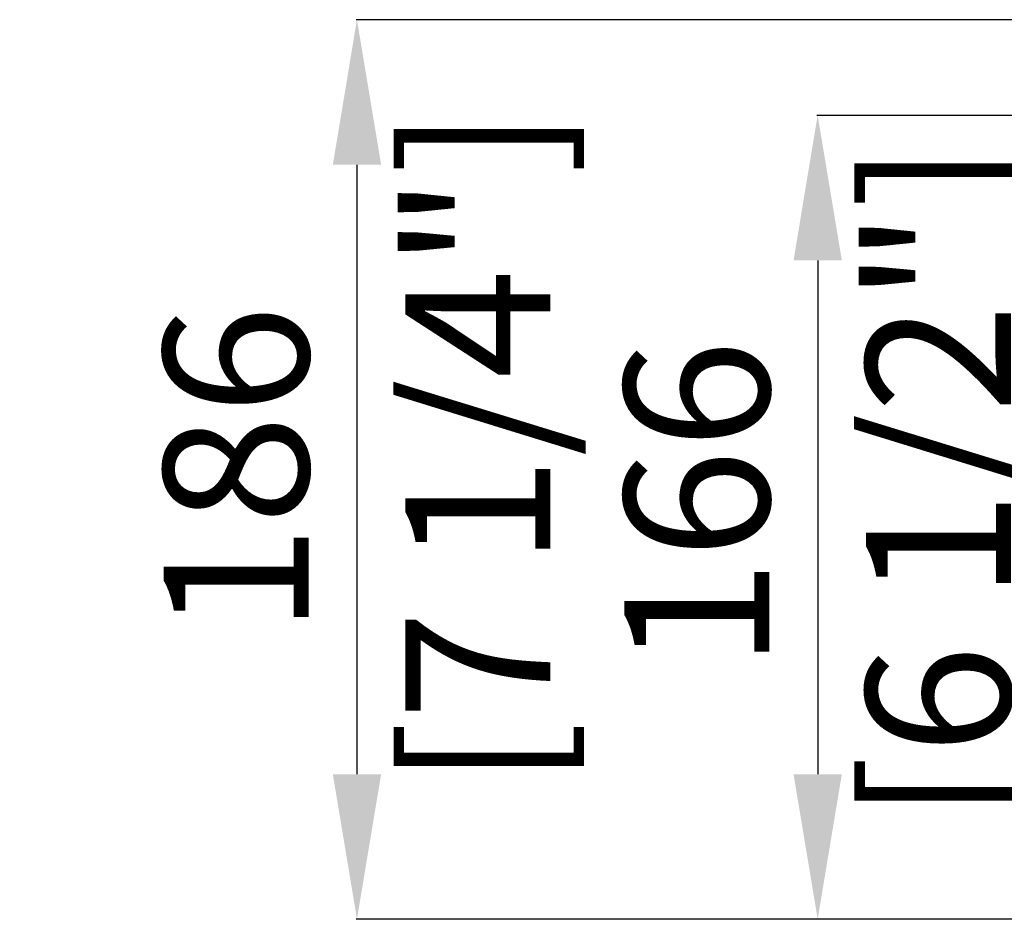
# Model space of a CAD drawing. Units: millimetres. Extents: x 0 to 4500, y 0 to 6000.
# Drawn here: x 3301 to 3504, y 3434 to 3620 of the extents above; entities that cross this region are included whole.
import ezdxf

# ---------------------------------------------------------------- set-up
doc = ezdxf.new("R2010")
doc.units = ezdxf.units.MM
doc.layers.get('Defpoints').update_dxf_attribs({"linetype": 'CONTINUOUS'})
doc.layers.add('Dimension', color=251, linetype='CONTINUOUS')
doc.styles.get("Standard").update_dxf_attribs({"font": 'arial.ttf', "height": 30})
doc.dimstyles.new('Dimension', dxfattribs={"dimtxt": 30, "dimasz": 30, "dimexe": 0.18, "dimexo": 0.0625, "dimgap": 4, "dimtad": 3, "dimtoh": 1, "dimdec": 0, "dimzin": 0, "dimdsep": 46, "dimtxsty": 'Standard', "dimcen": 0.09, "dimclrd": 251, "dimclre": 251, "dimclrt": 251, "dimadec": 0, "dimazin": 0, "dimtfac": 1, "dimtdec": 0, "dimtofl": 0, "dimtmove": 0, "dimatfit": 3, "dimfxl": 1, "dimtfillclr": 3, "dimtolj": 1, "dimtzin": 0, "dimarcsym": 0})

# ---------------------------------------------------------------- blocks, each defined once
blk = doc.blocks.new('*D10')
at = {"layer": 'Defpoints', "color": 0, "lineweight": 18, "transparency": 16777216}
for p in [(3650.98, 3600.17), (3465.8, 3433.89), (3527.33, 3433.89)]:
    blk.add_point(p, dxfattribs=at)
at = {"layer": 'Dimension', "color": 251, "lineweight": -2, "transparency": 16777216}
for p, q in [((3650.92, 3600.17), (3465.62, 3600.17)), ((3465.8, 3570.17), (3465.8, 3463.89)), ((3527.27, 3433.89), (3465.62, 3433.89))]:
    blk.add_line(p, q, dxfattribs=at)
at = {"layer": 'Dimension', "color": 251, "lineweight": 18, "transparency": 16777216}
for points in [[(3460.8, 3570.17), (3470.8, 3570.17), (3465.8, 3600.17)], [(3460.8, 3463.89), (3470.8, 3463.89), (3465.8, 3433.89)]]:
    blk.add_solid(points, dxfattribs=at)
at = {"layer": 'Dimension', "color": 251, "transparency": 16777216, "insert": (3465.8, 3519.73), "char_height": 30, "attachment_point": 5, "rotation": 90}
blk.add_mtext('\\A1;166\\P [6 1/2"]', dxfattribs=at)
blk = doc.blocks.new('*D11')
at = {"layer": 'Defpoints', "color": 0, "lineweight": 18, "transparency": 16777216}
for p in [(3738.77, 3619.95), (3370.47, 3433.89), (3527.33, 3433.89)]:
    blk.add_point(p, dxfattribs=at)
at = {"layer": 'Dimension', "color": 251, "lineweight": -2, "transparency": 16777216}
for p, q in [((3738.7, 3619.95), (3370.29, 3619.95)), ((3370.47, 3589.95), (3370.47, 3463.89)), ((3527.27, 3433.89), (3370.29, 3433.89))]:
    blk.add_line(p, q, dxfattribs=at)
at = {"layer": 'Dimension', "color": 251, "lineweight": 18, "transparency": 16777216}
for points in [[(3365.47, 3589.95), (3375.47, 3589.95), (3370.47, 3619.95)], [(3365.47, 3463.89), (3375.47, 3463.89), (3370.47, 3433.89)]]:
    blk.add_solid(points, dxfattribs=at)
at = {"layer": 'Dimension', "color": 251, "transparency": 16777216, "insert": (3370.47, 3526.85), "char_height": 30, "attachment_point": 5, "rotation": 90}
blk.add_mtext('\\A1;186\\P [7 1/4"]', dxfattribs=at)

msp = doc.modelspace()

# ---------------------------------------------------------------- dimensions: what is measured, and where the dimension line sits
at = {"layer": 'Dimension', "color": 1}
for base, p1, picture, middle in [((3370.47, 3433.89), (3738.77, 3619.95), '*D11', (3370.47, 3526.85)), ((3465.8, 3433.89), (3650.98, 3600.17), '*D10', (3465.8, 3519.73))]:
    dim = msp.add_linear_dim(base=base, p1=p1, p2=(3527.33, 3433.89), angle=90, dimstyle='Dimension', override={"dimpost": '\\X'}, dxfattribs=at)
    dim.commit()
    dim.dimension.update_dxf_attribs({"geometry": picture, "text_midpoint": middle, "dimtype": 160})

doc.saveas('drawing.dxf')
